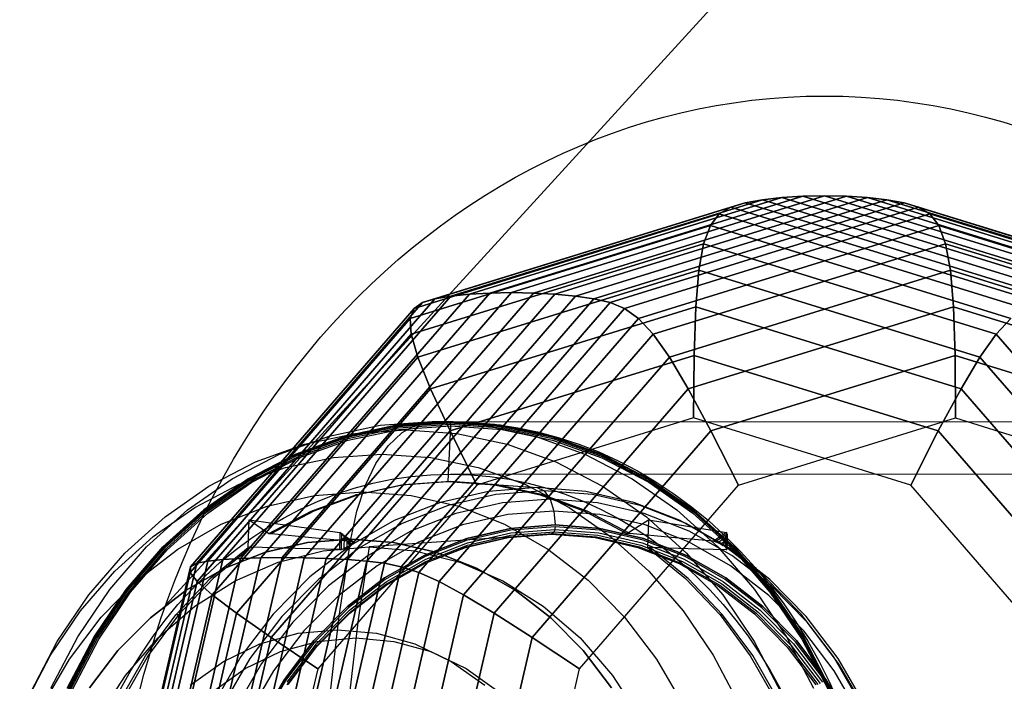
# Model space of a CAD drawing. Extents: x 6799 to 29206, y -23438 to -5348.
# Drawn here: x 25450 to 25581, y -8507 to -8419 of the extents above; entities that cross this region are included whole.
import ezdxf

# ---------------------------------------------------------------- set-up
doc = ezdxf.new("R2010")
doc.units = 0
doc.header["$LTSCALE"] = 350
doc.header["$MEASUREMENT"] = 0
doc.layers.get('0').update_dxf_attribs({"linetype": 'CONTINUOUS'})
doc.layers.add('SOUTH JORDAN', color=7, linetype='CONTINUOUS')

# ---------------------------------------------------------------- blocks, each defined once
blk = doc.blocks.new('kol')
at = {"color": 0, "linetype": 'Continuous', "lineweight": 0}
for p, q in [((27047.04, -8472.5), (25507.21, -8472.5)), ((25532.92, -8479.5), (25507.21, -8479.5)), ((27047.04, -8479.5), (25532.92, -8479.5))]:
    blk.add_line(p, q, dxfattribs=at)
for major_axis in [(0, -66.49), (0, 59.49)]:
    blk.add_ellipse((25507.21, -8538.99), major_axis=major_axis, ratio=0.866025, dxfattribs=at)

msp = doc.modelspace()

# ---------------------------------------------------------------- linework, layer by layer
at = {"layer": 'SOUTH JORDAN'}
for p, q in [((25469.2, -8496.9), (25811.28, -8122.77)), ((25507.24, -8455.72), (25548.88, -8442.84)), ((25548.88, -8442.84), (25507.24, -8455.72)), ((25509.72, -8455.47), (25551.48, -8442.55)), ((25551.48, -8442.55), (25509.72, -8455.47)), ((25512.45, -8455.32), (25554.29, -8442.37)), ((25554.29, -8442.37), (25512.45, -8455.32)), ((25515.34, -8455.26), (25557.2, -8442.31)), ((25557.2, -8442.31), (25515.34, -8455.26)), ((25518.28, -8455.32), (25560.11, -8442.37)), ((25560.11, -8442.37), (25518.28, -8455.32)), ((25521.16, -8455.47), (25562.92, -8442.55)), ((25562.92, -8442.55), (25521.16, -8455.47)), ((25523.89, -8455.72), (25565.53, -8442.84)), ((25565.53, -8442.84), (25523.89, -8455.72)), ((25546.58, -8443.25), (25548.88, -8442.84)), ((25548.88, -8442.84), (25546.58, -8443.25)), ((25548.88, -8442.84), (25551.48, -8442.55)), ((25551.48, -8442.55), (25548.88, -8442.84)), ((25548.88, -8442.84), (25590.51, -8455.72)), ((25590.51, -8455.72), (25548.88, -8442.84)), ((25551.48, -8442.55), (25554.29, -8442.37)), ((25554.29, -8442.37), (25551.48, -8442.55)), ((25551.48, -8442.55), (25593.24, -8455.47)), ((25593.24, -8455.47), (25551.48, -8442.55)), ((25554.29, -8442.37), (25557.2, -8442.31)), ((25557.2, -8442.31), (25554.29, -8442.37)), ((25554.29, -8442.37), (25596.13, -8455.32)), ((25596.13, -8455.32), (25554.29, -8442.37)), ((25557.2, -8442.31), (25599.06, -8455.26)), ((25599.06, -8455.26), (25557.2, -8442.31)), ((25557.2, -8442.31), (25560.11, -8442.37)), ((25560.11, -8442.37), (25557.2, -8442.31)), ((25560.11, -8442.37), (25601.95, -8455.32)), ((25601.95, -8455.32), (25560.11, -8442.37)), ((25560.11, -8442.37), (25562.92, -8442.55)), ((25562.92, -8442.55), (25560.11, -8442.37)), ((25562.92, -8442.55), (25604.69, -8455.47)), ((25604.69, -8455.47), (25562.92, -8442.55)), ((25562.92, -8442.55), (25565.53, -8442.84)), ((25565.53, -8442.84), (25562.92, -8442.55)), ((25565.53, -8442.84), (25607.16, -8455.72)), ((25607.16, -8455.72), (25565.53, -8442.84)), ((25565.53, -8442.84), (25567.83, -8443.25)), ((25567.83, -8443.25), (25565.53, -8442.84)), ((25503.46, -8456.57), (25544.67, -8443.82)), ((25544.67, -8443.82), (25503.46, -8456.57)), ((25505.12, -8456.08), (25546.58, -8443.25)), ((25546.58, -8443.25), (25505.12, -8456.08)), ((25526.37, -8456.08), (25567.83, -8443.25)), ((25567.83, -8443.25), (25526.37, -8456.08)), ((25528.53, -8456.57), (25569.74, -8443.82)), ((25569.74, -8443.82), (25528.53, -8456.57)), ((25543.13, -8444.75), (25544.67, -8443.82)), ((25544.67, -8443.82), (25543.13, -8444.75)), ((25544.67, -8443.82), (25546.58, -8443.25)), ((25546.58, -8443.25), (25544.67, -8443.82)), ((25544.67, -8443.82), (25585.88, -8456.57)), ((25585.88, -8456.57), (25544.67, -8443.82)), ((25546.58, -8443.25), (25588.03, -8456.08)), ((25588.03, -8456.08), (25546.58, -8443.25)), ((25567.83, -8443.25), (25609.28, -8456.08)), ((25609.28, -8456.08), (25567.83, -8443.25)), ((25567.83, -8443.25), (25569.74, -8443.82)), ((25569.74, -8443.82), (25567.83, -8443.25)), ((25569.74, -8443.82), (25610.95, -8456.57)), ((25610.95, -8456.57), (25569.74, -8443.82)), ((25569.74, -8443.82), (25571.27, -8444.75)), ((25571.27, -8444.75), (25569.74, -8443.82)), ((25502.33, -8457.38), (25543.13, -8444.75)), ((25543.13, -8444.75), (25502.33, -8457.38)), ((25530.47, -8457.38), (25571.27, -8444.75)), ((25571.27, -8444.75), (25530.47, -8457.38)), ((25541.93, -8446.3), (25543.13, -8444.75)), ((25543.13, -8444.75), (25541.93, -8446.3)), ((25543.13, -8444.75), (25583.94, -8457.38)), ((25583.94, -8457.38), (25543.13, -8444.75)), ((25571.27, -8444.75), (25612.08, -8457.38)), ((25612.08, -8457.38), (25571.27, -8444.75)), ((25571.27, -8444.75), (25572.47, -8446.3)), ((25572.47, -8446.3), (25571.27, -8444.75)), ((25501.8, -8458.72), (25541.93, -8446.3)), ((25541.93, -8446.3), (25501.8, -8458.72)), ((25532.34, -8458.72), (25572.47, -8446.3)), ((25572.47, -8446.3), (25532.34, -8458.72)), ((25541.03, -8448.72), (25541.93, -8446.3)), ((25541.93, -8446.3), (25541.03, -8448.72)), ((25541.93, -8446.3), (25582.07, -8458.72)), ((25582.07, -8458.72), (25541.93, -8446.3)), ((25572.47, -8446.3), (25612.61, -8458.72)), ((25612.61, -8458.72), (25572.47, -8446.3)), ((25572.47, -8446.3), (25573.37, -8448.72)), ((25573.37, -8448.72), (25572.47, -8446.3)), ((25501.94, -8460.81), (25541.03, -8448.72)), ((25541.03, -8448.72), (25501.94, -8460.81)), ((25534.28, -8460.81), (25573.37, -8448.72)), ((25573.37, -8448.72), (25534.28, -8460.81)), ((25540.4, -8452.25), (25541.03, -8448.72)), ((25541.03, -8448.72), (25540.4, -8452.25)), ((25541.03, -8448.72), (25580.12, -8460.81)), ((25580.12, -8460.81), (25541.03, -8448.72)), ((25573.37, -8448.72), (25612.46, -8460.81)), ((25612.46, -8460.81), (25573.37, -8448.72)), ((25573.37, -8448.72), (25574.01, -8452.25)), ((25574.01, -8452.25), (25573.37, -8448.72)), ((25502.84, -8463.87), (25540.4, -8452.25)), ((25540.4, -8452.25), (25502.84, -8463.87)), ((25536.45, -8463.87), (25574.01, -8452.25)), ((25574.01, -8452.25), (25536.45, -8463.87)), ((25539.99, -8457.14), (25540.4, -8452.25)), ((25540.4, -8452.25), (25539.99, -8457.14)), ((25540.4, -8452.25), (25577.96, -8463.87)), ((25577.96, -8463.87), (25540.4, -8452.25)), ((25574.01, -8452.25), (25611.57, -8463.87)), ((25611.57, -8463.87), (25574.01, -8452.25)), ((25574.01, -8452.25), (25574.42, -8457.14)), ((25574.42, -8457.14), (25574.01, -8452.25)), ((25474.77, -8491.12), (25505.12, -8456.08)), ((25505.12, -8456.08), (25474.77, -8491.12)), ((25476.76, -8490.91), (25507.24, -8455.72)), ((25507.24, -8455.72), (25476.76, -8490.91)), ((25479.15, -8490.77), (25509.72, -8455.47)), ((25509.72, -8455.47), (25479.15, -8490.77)), ((25481.83, -8490.68), (25512.45, -8455.32)), ((25512.45, -8455.32), (25481.83, -8490.68)), ((25484.69, -8490.65), (25515.34, -8455.26)), ((25515.34, -8455.26), (25484.69, -8490.65)), ((25487.65, -8490.68), (25518.28, -8455.32)), ((25518.28, -8455.32), (25487.65, -8490.68)), ((25490.59, -8490.77), (25521.16, -8455.47)), ((25521.16, -8455.47), (25490.59, -8490.77)), ((25493.42, -8490.91), (25523.89, -8455.72)), ((25523.89, -8455.72), (25493.42, -8490.91)), ((25496.02, -8491.12), (25526.37, -8456.08)), ((25526.37, -8456.08), (25496.02, -8491.12)), ((25505.12, -8456.08), (25503.46, -8456.57)), ((25503.46, -8456.57), (25505.12, -8456.08)), ((25507.24, -8455.72), (25505.12, -8456.08)), ((25505.12, -8456.08), (25507.24, -8455.72)), ((25509.72, -8455.47), (25507.24, -8455.72)), ((25507.24, -8455.72), (25509.72, -8455.47)), ((25512.45, -8455.32), (25509.72, -8455.47)), ((25509.72, -8455.47), (25512.45, -8455.32)), ((25515.34, -8455.26), (25512.45, -8455.32)), ((25512.45, -8455.32), (25515.34, -8455.26)), ((25518.28, -8455.32), (25515.34, -8455.26)), ((25515.34, -8455.26), (25518.28, -8455.32)), ((25521.16, -8455.47), (25518.28, -8455.32)), ((25518.28, -8455.32), (25521.16, -8455.47)), ((25523.89, -8455.72), (25521.16, -8455.47)), ((25521.16, -8455.47), (25523.89, -8455.72)), ((25526.37, -8456.08), (25523.89, -8455.72)), ((25523.89, -8455.72), (25526.37, -8456.08)), ((25528.53, -8456.57), (25526.37, -8456.08)), ((25526.37, -8456.08), (25528.53, -8456.57)), ((25472.45, -8491.87), (25502.33, -8457.38)), ((25502.33, -8457.38), (25472.45, -8491.87)), ((25473.29, -8491.4), (25503.46, -8456.57)), ((25503.46, -8456.57), (25473.29, -8491.4)), ((25498.36, -8491.4), (25528.53, -8456.57)), ((25528.53, -8456.57), (25498.36, -8491.4)), ((25500.6, -8491.87), (25530.47, -8457.38)), ((25530.47, -8457.38), (25500.6, -8491.87)), ((25502.33, -8457.38), (25501.8, -8458.72)), ((25501.8, -8458.72), (25502.33, -8457.38)), ((25503.46, -8456.57), (25502.33, -8457.38)), ((25502.33, -8457.38), (25503.46, -8456.57)), ((25504.54, -8468.1), (25539.99, -8457.14)), ((25539.99, -8457.14), (25504.54, -8468.1)), ((25530.47, -8457.38), (25528.53, -8456.57)), ((25528.53, -8456.57), (25530.47, -8457.38)), ((25532.34, -8458.72), (25530.47, -8457.38)), ((25530.47, -8457.38), (25532.34, -8458.72)), ((25538.97, -8468.1), (25574.42, -8457.14)), ((25574.42, -8457.14), (25538.97, -8468.1)), ((25539.77, -8463.64), (25539.99, -8457.14)), ((25539.99, -8457.14), (25539.77, -8463.64)), ((25539.99, -8457.14), (25575.43, -8468.1)), ((25575.43, -8468.1), (25539.99, -8457.14)), ((25574.42, -8457.14), (25609.86, -8468.1)), ((25609.86, -8468.1), (25574.42, -8457.14)), ((25574.42, -8457.14), (25574.64, -8463.64)), ((25574.64, -8463.64), (25574.42, -8457.14)), ((25472.42, -8492.65), (25501.8, -8458.72)), ((25501.8, -8458.72), (25472.42, -8492.65)), ((25501.8, -8458.72), (25501.94, -8460.81)), ((25501.94, -8460.81), (25501.8, -8458.72)), ((25502.96, -8492.65), (25532.34, -8458.72)), ((25532.34, -8458.72), (25502.96, -8492.65)), ((25534.28, -8460.81), (25532.34, -8458.72)), ((25532.34, -8458.72), (25534.28, -8460.81)), ((25582.07, -8458.72), (25580.12, -8460.81)), ((25580.12, -8460.81), (25582.07, -8458.72)), ((25473.33, -8493.85), (25501.94, -8460.81)), ((25501.94, -8460.81), (25473.33, -8493.85)), ((25501.94, -8460.81), (25502.84, -8463.87)), ((25502.84, -8463.87), (25501.94, -8460.81)), ((25505.67, -8493.85), (25534.28, -8460.81)), ((25534.28, -8460.81), (25505.67, -8493.85)), ((25536.45, -8463.87), (25534.28, -8460.81)), ((25534.28, -8460.81), (25536.45, -8463.87)), ((25580.12, -8460.81), (25577.96, -8463.87)), ((25577.96, -8463.87), (25580.12, -8460.81)), ((25580.12, -8460.81), (25608.74, -8493.85)), ((25608.74, -8493.85), (25580.12, -8460.81)), ((25475.34, -8495.62), (25502.84, -8463.87)), ((25502.84, -8463.87), (25475.34, -8495.62)), ((25502.84, -8463.87), (25504.54, -8468.1)), ((25504.54, -8468.1), (25502.84, -8463.87)), ((25507.14, -8473.73), (25539.77, -8463.64)), ((25539.77, -8463.64), (25507.14, -8473.73)), ((25508.95, -8495.62), (25536.45, -8463.87)), ((25536.45, -8463.87), (25508.95, -8495.62)), ((25538.97, -8468.1), (25536.45, -8463.87)), ((25536.45, -8463.87), (25538.97, -8468.1)), ((25539.7, -8472), (25539.77, -8463.64)), ((25539.77, -8463.64), (25539.7, -8472)), ((25539.77, -8463.64), (25572.4, -8473.73)), ((25572.4, -8473.73), (25539.77, -8463.64)), ((25542.01, -8473.73), (25574.64, -8463.64)), ((25574.64, -8463.64), (25542.01, -8473.73)), ((25574.64, -8463.64), (25607.26, -8473.73)), ((25607.26, -8473.73), (25574.64, -8463.64)), ((25574.64, -8463.64), (25574.7, -8472)), ((25574.7, -8472), (25574.64, -8463.64)), ((25577.96, -8463.87), (25575.43, -8468.1)), ((25575.43, -8468.1), (25577.96, -8463.87)), ((25577.96, -8463.87), (25605.45, -8495.62)), ((25605.45, -8495.62), (25577.96, -8463.87)), ((25478.6, -8498.06), (25504.54, -8468.1)), ((25504.54, -8468.1), (25478.6, -8498.06)), ((25504.54, -8468.1), (25507.14, -8473.73)), ((25507.14, -8473.73), (25504.54, -8468.1)), ((25513.03, -8498.06), (25538.97, -8468.1)), ((25538.97, -8468.1), (25513.03, -8498.06)), ((25542.01, -8473.73), (25538.97, -8468.1)), ((25538.97, -8468.1), (25542.01, -8473.73)), ((25575.43, -8468.1), (25572.4, -8473.73)), ((25572.4, -8473.73), (25575.43, -8468.1)), ((25575.43, -8468.1), (25601.38, -8498.06)), ((25601.38, -8498.06), (25575.43, -8468.1)), ((25539.7, -8472), (25510.7, -8480.97)), ((25568.71, -8480.97), (25539.7, -8472)), ((25545.69, -8480.97), (25574.7, -8472)), ((25574.7, -8472), (25603.71, -8480.97)), ((25483.25, -8501.31), (25507.14, -8473.73)), ((25507.14, -8473.73), (25483.25, -8501.31)), ((25507.14, -8473.73), (25510.7, -8480.97)), ((25510.7, -8480.97), (25507.14, -8473.73)), ((25518.12, -8501.31), (25542.01, -8473.73)), ((25542.01, -8473.73), (25518.12, -8501.31)), ((25545.69, -8480.97), (25542.01, -8473.73)), ((25542.01, -8473.73), (25545.69, -8480.97)), ((25572.4, -8473.73), (25568.71, -8480.97)), ((25568.71, -8480.97), (25572.4, -8473.73)), ((25572.4, -8473.73), (25596.28, -8501.31)), ((25596.28, -8501.31), (25572.4, -8473.73)), ((25510.7, -8480.97), (25489.46, -8505.49)), ((25524.46, -8505.49), (25545.69, -8480.97)), ((25589.95, -8505.49), (25568.71, -8480.97)), ((25462.25, -8538.99), (25473.29, -8491.4)), ((25473.29, -8491.4), (25462.25, -8538.99)), ((25463.67, -8538.99), (25474.77, -8491.12)), ((25474.77, -8491.12), (25463.67, -8538.99)), ((25465.61, -8538.99), (25476.76, -8490.91)), ((25476.76, -8490.91), (25465.61, -8538.99)), ((25467.96, -8538.99), (25479.15, -8490.77)), ((25479.15, -8490.77), (25467.96, -8538.99)), ((25470.62, -8538.99), (25481.83, -8490.68)), ((25481.83, -8490.68), (25470.62, -8538.99)), ((25473.29, -8491.4), (25472.45, -8491.87)), ((25472.45, -8491.87), (25473.29, -8491.4)), ((25474.77, -8491.12), (25473.29, -8491.4)), ((25473.29, -8491.4), (25474.77, -8491.12)), ((25473.48, -8538.99), (25484.69, -8490.65)), ((25484.69, -8490.65), (25473.48, -8538.99)), ((25476.76, -8490.91), (25474.77, -8491.12)), ((25474.77, -8491.12), (25476.76, -8490.91)), ((25476.44, -8538.99), (25487.65, -8490.68)), ((25487.65, -8490.68), (25476.44, -8538.99)), ((25479.15, -8490.77), (25476.76, -8490.91)), ((25476.76, -8490.91), (25479.15, -8490.77)), ((25481.83, -8490.68), (25479.15, -8490.77)), ((25479.15, -8490.77), (25481.83, -8490.68)), ((25479.4, -8538.99), (25490.59, -8490.77)), ((25490.59, -8490.77), (25479.4, -8538.99)), ((25484.69, -8490.65), (25481.83, -8490.68)), ((25481.83, -8490.68), (25484.69, -8490.65)), ((25482.26, -8538.99), (25493.42, -8490.91)), ((25493.42, -8490.91), (25482.26, -8538.99)), ((25487.65, -8490.68), (25484.69, -8490.65)), ((25484.69, -8490.65), (25487.65, -8490.68)), ((25484.91, -8538.99), (25496.02, -8491.12)), ((25496.02, -8491.12), (25484.91, -8538.99)), ((25487.32, -8538.99), (25498.36, -8491.4)), ((25498.36, -8491.4), (25487.32, -8538.99)), ((25490.59, -8490.77), (25487.65, -8490.68)), ((25487.65, -8490.68), (25490.59, -8490.77)), ((25493.42, -8490.91), (25490.59, -8490.77)), ((25490.59, -8490.77), (25493.42, -8490.91)), ((25496.02, -8491.12), (25493.42, -8490.91)), ((25493.42, -8490.91), (25496.02, -8491.12)), ((25498.36, -8491.4), (25496.02, -8491.12)), ((25496.02, -8491.12), (25498.36, -8491.4)), ((25500.6, -8491.87), (25498.36, -8491.4)), ((25498.36, -8491.4), (25500.6, -8491.87)), ((25461.52, -8538.99), (25472.45, -8491.87)), ((25472.45, -8491.87), (25461.52, -8538.99)), ((25461.66, -8538.99), (25472.42, -8492.65)), ((25472.42, -8492.65), (25461.66, -8538.99)), ((25472.45, -8491.87), (25472.42, -8492.65)), ((25472.42, -8492.65), (25472.45, -8491.87)), ((25472.42, -8492.65), (25473.33, -8493.85)), ((25473.33, -8493.85), (25472.42, -8492.65)), ((25489.66, -8538.99), (25500.6, -8491.87)), ((25500.6, -8491.87), (25489.66, -8538.99)), ((25492.2, -8538.99), (25502.96, -8492.65)), ((25502.96, -8492.65), (25492.2, -8538.99)), ((25502.96, -8492.65), (25500.6, -8491.87)), ((25500.6, -8491.87), (25502.96, -8492.65)), ((25505.67, -8493.85), (25502.96, -8492.65)), ((25502.96, -8492.65), (25505.67, -8493.85)), ((25462.85, -8538.99), (25473.33, -8493.85)), ((25473.33, -8493.85), (25462.85, -8538.99)), ((25473.33, -8493.85), (25475.34, -8495.62)), ((25475.34, -8495.62), (25473.33, -8493.85)), ((25495.2, -8538.99), (25505.67, -8493.85)), ((25505.67, -8493.85), (25495.2, -8538.99)), ((25508.95, -8495.62), (25505.67, -8493.85)), ((25505.67, -8493.85), (25508.95, -8495.62)), ((25465.27, -8538.99), (25475.34, -8495.62)), ((25475.34, -8495.62), (25465.27, -8538.99)), ((25475.34, -8495.62), (25478.6, -8498.06)), ((25478.6, -8498.06), (25475.34, -8495.62)), ((25498.89, -8538.99), (25508.95, -8495.62)), ((25508.95, -8495.62), (25498.89, -8538.99)), ((25513.03, -8498.06), (25508.95, -8495.62)), ((25508.95, -8495.62), (25513.03, -8498.06)), ((25469.1, -8538.99), (25478.6, -8498.06)), ((25478.6, -8498.06), (25469.1, -8538.99)), ((25478.6, -8498.06), (25483.25, -8501.31)), ((25483.25, -8501.31), (25478.6, -8498.06)), ((25503.53, -8538.99), (25513.03, -8498.06)), ((25513.03, -8498.06), (25503.53, -8538.99)), ((25518.12, -8501.31), (25513.03, -8498.06)), ((25513.03, -8498.06), (25518.12, -8501.31)), ((25474.51, -8538.99), (25483.25, -8501.31)), ((25483.25, -8501.31), (25474.51, -8538.99)), ((25483.25, -8501.31), (25489.46, -8505.49)), ((25489.46, -8505.49), (25483.25, -8501.31)), ((25509.38, -8538.99), (25518.12, -8501.31)), ((25518.12, -8501.31), (25509.38, -8538.99)), ((25524.46, -8505.49), (25518.12, -8501.31)), ((25518.12, -8501.31), (25524.46, -8505.49)), ((25489.46, -8505.49), (25481.69, -8538.99)), ((25516.68, -8538.99), (25524.46, -8505.49))]:
    msp.add_line(p, q, dxfattribs=at)
at = {"layer": 'SOUTH JORDAN', "flags": 128}
for points in [[(25453.79, -8508.09), (25457.38, -8501.22), (25461.67, -8494.89), (25466.58, -8489.21), (25472.05, -8484.26), (25478, -8480.11), (25484.34, -8476.81), (25490.97, -8474.43), (25497.81, -8472.98), (25504.75, -8472.49), (25504.75, -8472.49), (25511.69, -8472.98), (25518.52, -8474.43), (25525.16, -8476.81), (25531.5, -8480.11), (25537.44, -8484.26), (25542.91, -8489.21), (25547.83, -8494.89), (25552.11, -8501.22), (25555.71, -8508.09)], [(25557.9, -8508.09), (25554.29, -8501.22), (25550.01, -8494.89), (25545.09, -8489.21), (25539.62, -8484.26), (25533.68, -8480.11), (25527.34, -8476.81), (25520.7, -8474.43), (25513.87, -8472.98), (25506.93, -8472.49), (25500, -8472.98), (25493.15, -8474.43), (25486.53, -8476.81), (25480.18, -8480.11), (25474.23, -8484.26), (25468.76, -8489.21), (25463.85, -8494.89), (25459.56, -8501.22), (25455.97, -8508.09)], [(25455.97, -8508.09), (25459.56, -8501.22), (25463.85, -8494.89), (25468.76, -8489.21), (25474.23, -8484.26), (25480.18, -8480.11), (25486.53, -8476.81), (25493.15, -8474.43), (25500, -8472.98), (25506.93, -8472.49), (25506.93, -8472.49), (25513.87, -8472.98), (25520.7, -8474.43), (25527.34, -8476.81), (25533.68, -8480.11), (25539.62, -8484.26), (25545.09, -8489.21), (25550.01, -8494.89), (25554.29, -8501.22), (25557.9, -8508.09)], [(25456.1, -8508.11), (25459.7, -8501.24), (25463.98, -8494.92), (25468.89, -8489.24), (25474.36, -8484.3), (25480.3, -8480.15), (25486.63, -8476.85), (25493.26, -8474.47), (25500.09, -8473.02), (25507.04, -8472.54), (25507.04, -8472.54), (25513.97, -8473.02), (25520.8, -8474.47), (25527.43, -8476.85), (25533.76, -8480.15), (25539.7, -8484.3), (25545.17, -8489.24), (25550.09, -8494.92), (25554.37, -8501.24), (25557.96, -8508.11)], [(25456.27, -8508.16), (25459.86, -8501.3), (25464.14, -8495), (25469.04, -8489.34), (25474.49, -8484.4), (25480.43, -8480.25), (25486.76, -8476.97), (25493.38, -8474.58), (25500.19, -8473.14), (25507.11, -8472.66), (25507.11, -8472.66), (25514.03, -8473.14), (25520.86, -8474.58), (25527.48, -8476.97), (25533.79, -8480.25), (25539.73, -8484.4), (25545.18, -8489.34), (25550.09, -8495), (25554.36, -8501.3), (25557.95, -8508.16)], [(25456.47, -8508.24), (25460.04, -8501.41), (25464.3, -8495.12), (25469.2, -8489.47), (25474.64, -8484.54), (25480.56, -8480.42), (25486.87, -8477.13), (25493.47, -8474.76), (25500.26, -8473.32), (25507.17, -8472.83), (25507.17, -8472.83), (25514.07, -8473.32), (25520.87, -8474.76), (25527.48, -8477.13), (25533.77, -8480.42), (25539.69, -8484.54), (25545.13, -8489.47), (25550.03, -8495.12), (25554.29, -8501.41), (25557.87, -8508.24)], [(25456.63, -8508.34), (25460.2, -8501.52), (25464.45, -8495.25), (25469.33, -8489.62), (25474.75, -8484.71), (25480.65, -8480.59), (25486.93, -8477.32), (25493.51, -8474.95), (25500.3, -8473.52), (25507.18, -8473.04), (25507.18, -8473.04), (25514.06, -8473.52), (25520.84, -8474.95), (25527.42, -8477.32), (25533.71, -8480.59), (25539.6, -8484.71), (25545.04, -8489.62), (25549.9, -8495.25), (25554.16, -8501.52), (25557.72, -8508.34)], [(25490.3, -8519.58), (25491.13, -8508.96), (25492.32, -8498.48), (25493.86, -8488.19), (25494.67, -8484.44), (25495.81, -8481.04), (25497.23, -8478.1), (25498.89, -8475.7), (25500.74, -8473.94), (25502.71, -8472.86), (25504.75, -8472.49), (25506.93, -8472.49), (25507.11, -8472.66), (25507.18, -8473.04), (25506.85, -8480.49), (25507.2, -8480.49), (25518.78, -8481.3), (25519.71, -8481.73), (25520.5, -8482.83), (25521.01, -8484.43), (25521.2, -8486.29)], [(25451.11, -8508.6), (25454.65, -8501.84), (25458.86, -8495.63), (25463.69, -8490.05), (25469.07, -8485.18), (25474.92, -8481.1), (25481.15, -8477.86), (25487.67, -8475.51), (25494.4, -8474.08), (25501.22, -8473.6), (25501.22, -8473.6), (25508.05, -8474.08), (25514.76, -8475.51), (25521.3, -8477.86), (25527.53, -8481.1), (25533.38, -8485.18), (25538.75, -8490.05), (25543.59, -8495.63), (25547.8, -8501.84), (25551.33, -8508.6)], [(25450.39, -8510.09), (25453.75, -8503.68), (25457.76, -8497.77), (25462.36, -8492.46), (25467.47, -8487.83), (25473.03, -8483.95), (25478.95, -8480.86), (25485.16, -8478.63), (25491.55, -8477.28), (25498.03, -8476.82), (25498.03, -8476.82), (25504.52, -8477.28), (25510.91, -8478.63), (25517.12, -8480.86), (25523.04, -8483.95), (25528.6, -8487.83), (25533.72, -8492.46), (25538.31, -8497.77), (25542.32, -8503.68), (25545.68, -8510.09)], [(25482.93, -8487.43), (25488.59, -8484.44), (25494.53, -8482.26), (25500.64, -8480.93), (25506.85, -8480.49), (25513.06, -8480.93), (25519.18, -8482.26), (25525.11, -8484.44), (25530.77, -8487.43)], [(25531.15, -8487.44), (25525.48, -8484.45), (25519.54, -8482.26), (25513.42, -8480.94), (25507.2, -8480.49), (25500.98, -8480.94), (25494.86, -8482.26), (25488.92, -8484.45), (25483.26, -8487.44)], [(25452.66, -8510.42), (25456.26, -8504.21), (25460.53, -8498.59), (25465.39, -8493.65), (25470.77, -8489.51), (25476.57, -8486.2), (25482.7, -8483.79), (25489.04, -8482.34), (25495.5, -8481.85), (25495.5, -8481.85), (25501.95, -8482.34), (25508.3, -8483.79), (25514.42, -8486.2), (25520.22, -8489.51), (25525.61, -8493.65), (25530.46, -8498.59), (25534.74, -8504.21), (25538.33, -8510.42)], [(25562.02, -8510.14), (25558.39, -8503.87), (25554.09, -8498.2), (25549.18, -8493.23), (25543.75, -8489.03), (25537.89, -8485.69), (25531.7, -8483.27), (25525.3, -8481.8), (25518.78, -8481.3), (25512.26, -8481.8), (25505.86, -8483.27), (25499.68, -8485.69), (25493.82, -8489.03), (25488.38, -8493.23), (25483.48, -8498.2), (25479.17, -8503.87), (25475.55, -8510.14)], [(25562.64, -8510.36), (25559.03, -8504.13), (25554.75, -8498.5), (25549.88, -8493.57), (25544.49, -8489.4), (25538.68, -8486.09), (25532.54, -8483.69), (25526.18, -8482.23), (25519.71, -8481.73), (25513.25, -8482.23), (25506.89, -8483.69), (25500.75, -8486.09), (25494.94, -8489.4), (25489.54, -8493.57), (25484.67, -8498.5), (25480.39, -8504.13), (25476.79, -8510.36)], [(25494.86, -8482.26), (25494.51, -8482.26)], [(25519.54, -8482.26), (25519.19, -8482.26)], [(25562.6, -8510.9), (25559.06, -8504.8), (25554.87, -8499.27), (25550.09, -8494.43), (25544.8, -8490.35), (25539.1, -8487.1), (25533.07, -8484.74), (25526.83, -8483.31), (25520.5, -8482.83), (25514.15, -8483.31), (25507.91, -8484.74), (25501.89, -8487.1), (25496.19, -8490.35), (25490.9, -8494.43), (25486.12, -8499.27), (25481.93, -8504.8), (25478.4, -8510.9)], [(25561.92, -8511.71), (25558.48, -8505.77), (25554.41, -8500.41), (25549.76, -8495.7), (25544.63, -8491.74), (25539.09, -8488.58), (25533.24, -8486.28), (25527.17, -8484.89), (25521.01, -8484.43), (25514.85, -8484.89), (25508.79, -8486.28), (25502.94, -8488.58), (25497.4, -8491.74), (25492.26, -8495.7), (25487.62, -8500.41), (25483.55, -8505.77), (25480.11, -8511.71)], [(25521.2, -8486.53), (25521.05, -8487.22), (25520.71, -8487.53), (25496.31, -8489.23), (25494.85, -8498.93), (25493.7, -8508.79), (25492.87, -8518.79), (25492.38, -8528.86), (25492.21, -8538.98), (25481.52, -8538.98), (25471.42, -8538.98), (25461.98, -8538.98), (25453.25, -8538.98), (25476.17, -8538.98), (25476.25, -8538.98), (25475.79, -8538.98)], [(25492.38, -8489.57), (25486.47, -8489.42), (25480.54, -8489.26), (25480.35, -8489.27), (25480.16, -8489.28), (25480.31, -8485.59), (25492.42, -8487.3), (25494.08, -8488.44), (25494.2, -8488.48), (25494.18, -8488.61), (25494.01, -8488.81), (25493.73, -8489.03)], [(25480.31, -8485.59), (25482.93, -8487.43), (25483.1, -8487.44), (25483.26, -8487.44), (25488.68, -8487.94), (25494.08, -8488.44)], [(25481.7, -8512.64), (25485.02, -8506.91), (25488.95, -8501.73), (25493.43, -8497.19), (25498.39, -8493.36), (25503.75, -8490.3), (25509.39, -8488.1), (25515.24, -8486.75), (25521.2, -8486.29), (25521.2, -8486.29), (25527.15, -8486.75), (25533, -8488.1), (25538.65, -8490.3), (25543.99, -8493.36), (25548.96, -8497.19), (25553.45, -8501.73), (25557.38, -8506.91), (25560.69, -8512.64)], [(25560.69, -8512.64), (25557.38, -8506.91), (25553.45, -8501.73), (25548.96, -8497.19), (25543.99, -8493.36), (25538.65, -8490.3), (25533, -8488.1), (25527.15, -8486.75), (25521.2, -8486.29), (25515.24, -8486.75), (25509.39, -8488.1), (25503.75, -8490.3), (25498.39, -8493.36), (25493.43, -8497.19), (25488.95, -8501.73), (25485.02, -8506.91), (25481.7, -8512.64)], [(25560.52, -8512.75), (25557.22, -8507.05), (25553.3, -8501.89), (25548.83, -8497.37), (25543.9, -8493.56), (25538.57, -8490.52), (25532.95, -8488.32), (25527.12, -8486.98), (25521.2, -8486.53), (25515.27, -8486.98), (25509.44, -8488.32), (25503.81, -8490.52), (25498.49, -8493.56), (25493.55, -8497.37), (25489.09, -8501.89), (25485.17, -8507.05), (25481.87, -8512.75)], [(25560.52, -8512.75), (25557.22, -8507.05), (25553.3, -8501.89), (25548.83, -8497.37), (25543.9, -8493.56), (25538.57, -8490.52), (25532.95, -8488.32), (25527.12, -8486.98), (25521.2, -8486.53), (25515.27, -8486.98), (25509.44, -8488.32), (25503.81, -8490.52), (25498.49, -8493.56), (25493.55, -8497.37), (25489.09, -8501.89), (25485.17, -8507.05), (25481.87, -8512.75)], [(25542.33, -8488.44), (25536.75, -8487.94), (25531.15, -8487.44), (25530.96, -8487.44), (25530.77, -8487.43), (25533.68, -8485.59), (25544.08, -8487.3), (25544.03, -8489.57), (25544.14, -8489.55), (25544.12, -8489.43), (25543.95, -8489.23), (25543.66, -8489.03)], [(25533.68, -8485.59), (25533.54, -8489.28), (25533.71, -8489.27), (25533.86, -8489.26), (25538.96, -8489.42), (25544.03, -8489.57)], [(25485.38, -8507.66), (25489.21, -8502.6), (25493.59, -8498.16), (25498.44, -8494.42), (25503.67, -8491.44), (25509.19, -8489.28), (25514.9, -8487.97), (25520.71, -8487.53), (25520.71, -8487.53), (25526.52, -8487.97), (25532.24, -8489.28), (25537.76, -8491.44), (25542.98, -8494.42), (25547.83, -8498.16), (25552.21, -8502.6), (25556.05, -8507.66)], [(25485.39, -8507.28), (25489.28, -8502.16), (25493.71, -8497.66), (25498.62, -8493.88), (25503.9, -8490.87), (25509.49, -8488.68), (25515.27, -8487.35), (25521.16, -8486.9), (25521.16, -8486.9), (25527.04, -8487.35), (25532.83, -8488.68), (25538.41, -8490.87), (25543.7, -8493.88), (25548.6, -8497.66), (25553.04, -8502.16), (25556.92, -8507.28)], [(25485.5, -8507.48), (25489.37, -8502.38), (25493.78, -8497.92), (25498.65, -8494.16), (25503.91, -8491.16), (25509.46, -8488.98), (25515.2, -8487.67), (25521.05, -8487.22), (25521.05, -8487.22), (25526.9, -8487.67), (25532.65, -8488.98), (25538.2, -8491.16), (25543.46, -8494.16), (25548.33, -8497.92), (25552.74, -8502.38), (25556.6, -8507.48)], [(25485.5, -8507.6), (25489.35, -8502.54), (25493.74, -8498.09), (25498.59, -8494.34), (25503.82, -8491.37), (25509.35, -8489.2), (25515.08, -8487.88), (25520.9, -8487.44), (25520.9, -8487.44), (25526.72, -8487.88), (25532.44, -8489.2), (25537.97, -8491.37), (25543.21, -8494.34), (25548.06, -8498.09), (25552.44, -8502.54), (25556.3, -8507.6)], [(25492.63, -8489.54), (25492.68, -8487.45), (25494.2, -8488.49)], [(25492.98, -8489.42), (25493.02, -8487.83), (25494.18, -8488.62)], [(25542.58, -8488.49), (25544.19, -8487.45), (25544.14, -8489.54)], [(25542.92, -8488.62), (25544.15, -8487.83), (25544.11, -8489.42)], [(25528.73, -8508.06), (25524.95, -8503.07), (25520.61, -8498.69), (25515.83, -8495), (25510.68, -8492.06), (25505.23, -8489.92), (25499.59, -8488.62), (25493.86, -8488.19), (25488.11, -8488.62), (25482.47, -8489.92), (25477.03, -8492.06), (25471.87, -8495), (25467.09, -8498.69), (25462.76, -8503.07), (25458.97, -8508.06)], [(25458.97, -8508.06), (25462.76, -8503.07), (25467.09, -8498.69), (25471.87, -8495), (25477.03, -8492.06), (25482.47, -8489.92), (25488.11, -8488.62), (25493.86, -8488.19), (25493.86, -8488.19), (25499.59, -8488.62), (25505.23, -8489.92), (25510.68, -8492.06), (25515.83, -8495), (25520.61, -8498.69), (25524.95, -8503.07), (25528.73, -8508.06)], [(25493.37, -8489.23), (25493.39, -8488.39), (25494, -8488.82)], [(25543.3, -8488.82), (25543.97, -8488.39), (25543.95, -8489.23)], [(25456.24, -8537.14), (25456.83, -8529.98), (25458.16, -8522.95), (25460.23, -8516.18), (25463.01, -8509.74), (25466.44, -8503.75), (25470.49, -8498.29), (25475.09, -8493.44), (25480.16, -8489.28)], [(25480.54, -8489.26), (25475.46, -8493.42), (25470.85, -8498.27), (25466.79, -8503.74), (25463.36, -8509.74), (25460.57, -8516.19), (25458.5, -8522.97), (25457.17, -8530), (25456.59, -8537.17)], [(25460.08, -8512.09), (25463.77, -8506.4), (25468.11, -8501.38), (25473.02, -8497.13), (25478.42, -8493.73), (25484.18, -8491.25), (25490.19, -8489.74), (25496.31, -8489.23), (25496.31, -8489.23), (25502.44, -8489.74), (25508.45, -8491.25), (25514.2, -8493.73), (25519.59, -8497.13), (25524.52, -8501.38), (25528.86, -8506.4), (25532.54, -8512.09)], [(25533.54, -8489.28), (25538.62, -8493.44), (25543.22, -8498.29), (25547.27, -8503.75), (25550.7, -8509.74), (25553.48, -8516.18), (25555.55, -8522.95), (25556.88, -8529.98), (25557.46, -8537.14)], [(25557.81, -8537.17), (25557.23, -8530), (25555.9, -8522.97), (25553.83, -8516.19), (25551.05, -8509.74), (25547.61, -8503.74), (25543.56, -8498.27), (25538.95, -8493.42), (25533.86, -8489.26)], [(25470.85, -8498.27), (25470.5, -8498.27)], [(25543.56, -8498.27), (25543.21, -8498.27)], [(25472.4, -8507.68), (25476.88, -8504.51), (25481.74, -8502.18), (25486.85, -8500.76), (25492.08, -8500.28), (25492.08, -8500.28), (25497.33, -8500.76), (25502.44, -8502.18), (25507.3, -8504.51), (25511.78, -8507.68)], [(25475.39, -8508.56), (25479.75, -8505.47), (25484.47, -8503.21), (25489.44, -8501.84), (25494.53, -8501.37), (25494.53, -8501.37), (25499.62, -8501.84), (25504.59, -8503.21), (25509.3, -8505.47), (25513.66, -8508.56)]]:
    msp.add_lwpolyline(points, dxfattribs=at)
for points in [[(25492.42, -8487.3), (25492.38, -8489.57), (25492.62, -8489.55), (25492.95, -8489.43), (25493.37, -8489.23), (25493.73, -8489.03), (25493.26, -8488.18), (25492.79, -8487.56)], [(25544.08, -8487.3), (25542.33, -8488.44), (25542.56, -8488.48), (25542.9, -8488.61), (25543.3, -8488.81), (25543.66, -8489.03), (25544.04, -8488.18), (25544.19, -8487.56)]]:
    msp.add_lwpolyline(points, close=True, dxfattribs=at)
at = {"layer": 'SOUTH JORDAN'}
for centre, major_axis in [((25557.2, -8538.99), (0, 109.99)), ((25507.21, -8538.99), (0, 66.49)), ((25507.21, -8538.99), (0, 59.49))]:
    msp.add_ellipse(centre, major_axis=major_axis, ratio=0.866025, dxfattribs=at)

# ---------------------------------------------------------------- block references
msp.add_blockref('kol', (0, 0), dxfattribs=at)

doc.saveas('drawing.dxf')
